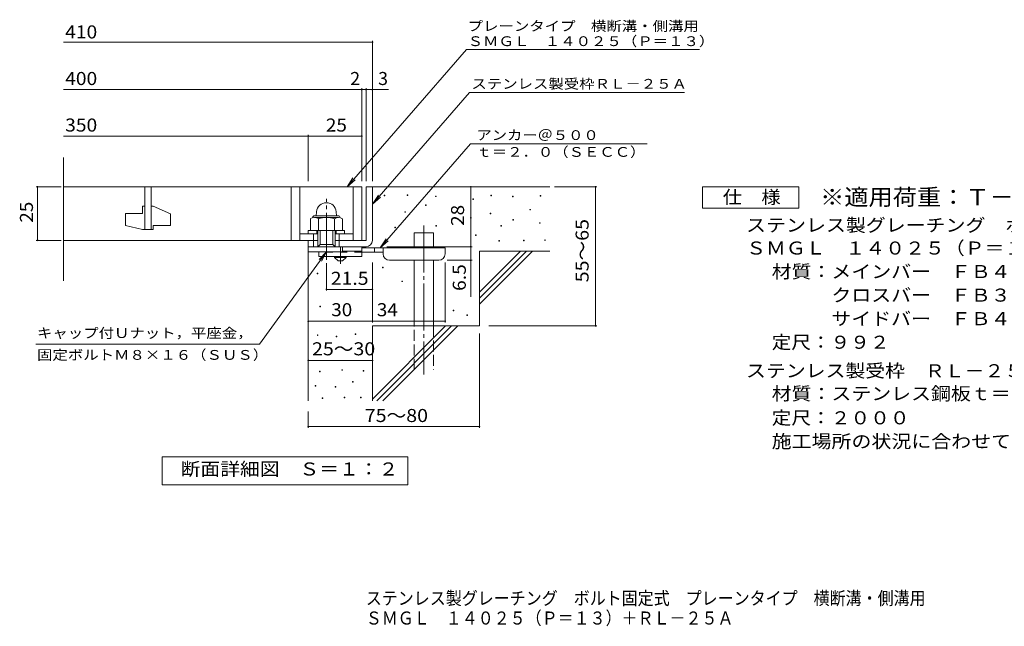
# Model space of a CAD drawing. Units: millimetres. Extents: x -1665 to 1835, y -1376 to 1202.
# Drawn here: x -1665 to 637, y -1376 to 40 of the extents above; entities that cross this region are included whole.
import ezdxf

# ---------------------------------------------------------------- set-up
doc = ezdxf.new("R2010")
doc.units = ezdxf.units.MM
doc.header["$LTSCALE"] = 10
for name, pattern in [('JWW_CENTER1', [6.773333, 4.233333, -0.846667, 0.846667, -0.846667]), ('JWW_CENTER2', [13.546667, 11.006667, -0.846667, 0.846667, -0.846667]), ('JWW_DASHED2', [3.386667, 1.693333, -1.693333]), ('JWW_DASHED3', [3.386667, 2.54, -0.846667])]:
    doc.linetypes.add(name, pattern=pattern)
for name, color, linetype in [('D-0', 7, 'Continuous'), ('D-1', 7, 'Continuous'), ('D-2', 7, 'Continuous'), ('D-4', 7, 'Continuous'), ('D-5', 7, 'Continuous'), ('D-6', 7, 'Continuous'), ('D-9', 7, 'Continuous'), ('F-5ﾚｲﾔ', 7, 'Continuous')]:
    doc.layers.add(name, color=color, linetype=linetype)
doc.styles.add('ＭＳ ゴシック', font='txt', dxfattribs={"height": 1})

msp = doc.modelspace()

# ---------------------------------------------------------------- linework, layer by layer
at = {"layer": 'D-0', "color": 7, "linetype": 'Continuous', "lineweight": 9}
for p, q in [((-813.3, -370.8), (-813.3, -369.3)), ((-813.3, -369.3), (-811.8, -369.3)), ((-811.8, -370.8), (-813.3, -370.8)), ((-811.8, -369.3), (-811.8, -370.8)), ((-759.2, -370.1), (-759.2, -368.6)), ((-759.2, -368.6), (-757.7, -368.6)), ((-757.7, -370.1), (-759.2, -370.1)), ((-757.7, -368.6), (-757.7, -370.1)), ((-692.8, -372.8), (-692.8, -371.3)), ((-692.8, -371.3), (-691.3, -371.3)), ((-691.3, -372.8), (-692.8, -372.8)), ((-691.3, -371.3), (-691.3, -372.8)), ((-605.5, -379.6), (-605.5, -378.1)), ((-605.5, -378.1), (-604, -378.1)), ((-604, -379.6), (-605.5, -379.6)), ((-604, -378.1), (-604, -379.6)), ((-563.6, -370.8), (-563.6, -369.3)), ((-563.6, -369.3), (-562.1, -369.3)), ((-562.1, -370.8), (-563.6, -370.8)), ((-562.1, -369.3), (-562.1, -370.8)), ((-512.8, -373.5), (-512.8, -372)), ((-512.8, -372), (-511.3, -372)), ((-511.3, -373.5), (-512.8, -373.5)), ((-511.3, -372), (-511.3, -373.5)), ((-447.9, -371.5), (-447.9, -370)), ((-447.9, -370), (-446.4, -370)), ((-446.4, -371.5), (-447.9, -371.5)), ((-446.4, -370), (-446.4, -371.5)), ((-764.6, -409.4), (-764.6, -407.9)), ((-764.6, -407.9), (-763.1, -407.9)), ((-763.1, -409.4), (-764.6, -409.4)), ((-763.1, -407.9), (-763.1, -409.4)), ((-716.5, -393.8), (-716.5, -392.3)), ((-716.5, -392.3), (-715, -392.3)), ((-715, -393.8), (-716.5, -393.8)), ((-715, -392.3), (-715, -393.8)), ((-564.9, -412.8), (-564.9, -411.3)), ((-564.9, -411.3), (-563.4, -411.3)), ((-563.4, -412.8), (-564.9, -412.8)), ((-563.4, -411.3), (-563.4, -412.8)), ((-472.2, -404), (-472.2, -402.5)), ((-472.2, -402.5), (-470.7, -402.5)), ((-470.7, -404), (-472.2, -404)), ((-470.7, -402.5), (-470.7, -404)), ((-611, -422.9), (-611, -421.4)), ((-611, -421.4), (-609.5, -421.4)), ((-609.5, -422.9), (-611, -422.9)), ((-609.5, -421.4), (-609.5, -422.9)), ((-512.2, -427.7), (-512.2, -426.2)), ((-512.2, -426.2), (-510.7, -426.2)), ((-510.7, -427.7), (-512.2, -427.7)), ((-510.7, -426.2), (-510.7, -427.7)), ((-449.9, -435.1), (-449.9, -433.6)), ((-449.9, -433.6), (-448.4, -433.6)), ((-448.4, -435.1), (-449.9, -435.1)), ((-448.4, -433.6), (-448.4, -435.1)), ((-788.3, -445.3), (-788.3, -443.8)), ((-788.3, -443.8), (-786.8, -443.8)), ((-786.8, -445.3), (-788.3, -445.3)), ((-786.8, -443.8), (-786.8, -445.3)), ((-692.2, -441.9), (-692.2, -440.4)), ((-692.2, -440.4), (-690.7, -440.4)), ((-690.7, -441.9), (-692.2, -441.9)), ((-690.7, -440.4), (-690.7, -441.9)), ((-539.9, -441.9), (-539.9, -440.4)), ((-539.9, -440.4), (-538.4, -440.4)), ((-538.4, -441.9), (-539.9, -441.9)), ((-538.4, -440.4), (-538.4, -441.9)), ((-599.5, -463.5), (-599.5, -462)), ((-599.5, -462), (-598, -462)), ((-598, -463.5), (-599.5, -463.5)), ((-598, -462), (-598, -463.5)), ((-544.6, -477.1), (-544.6, -475.6)), ((-544.6, -475.6), (-543.1, -475.6)), ((-543.1, -477.1), (-544.6, -477.1)), ((-543.1, -475.6), (-543.1, -477.1)), ((-487.1, -475.7), (-487.1, -474.2)), ((-487.1, -474.2), (-485.6, -474.2)), ((-485.6, -475.7), (-487.1, -475.7)), ((-485.6, -474.2), (-485.6, -475.7)), ((-437.7, -475), (-437.7, -473.5)), ((-437.7, -473.5), (-436.2, -473.5)), ((-436.2, -475), (-437.7, -475)), ((-436.2, -473.5), (-436.2, -475)), ((-969.4, -553.2), (-969.4, -551.7)), ((-969.4, -551.7), (-967.9, -551.7)), ((-967.9, -551.7), (-967.9, -553.2)), ((-816.7, -539), (-816.7, -537.5)), ((-816.7, -537.5), (-815.2, -537.5)), ((-815.2, -539), (-816.7, -539)), ((-815.2, -537.5), (-815.2, -539)), ((-967.9, -553.2), (-969.4, -553.2)), ((-771.8, -571.4), (-771.8, -569.9)), ((-771.8, -569.9), (-770.3, -569.9)), ((-770.3, -571.4), (-771.8, -571.4)), ((-770.3, -569.9), (-770.3, -571.4)), ((-963.7, -630.1), (-963.7, -628.6)), ((-963.7, -628.6), (-962.2, -628.6)), ((-962.2, -630.1), (-963.7, -630.1)), ((-962.2, -628.6), (-962.2, -630.1)), ((-651.6, -639.6), (-651.6, -638.1)), ((-651.6, -638.1), (-650.1, -638.1)), ((-650.1, -639.6), (-651.6, -639.6)), ((-650.1, -638.1), (-650.1, -639.6)), ((-619.8, -650.3), (-619.8, -648.8)), ((-619.8, -648.8), (-618.3, -648.8)), ((-618.3, -650.3), (-619.8, -650.3)), ((-618.3, -648.8), (-618.3, -650.3)), ((-969.2, -697), (-969.2, -695.5)), ((-969.2, -695.5), (-967.7, -695.5)), ((-967.7, -697), (-969.2, -697)), ((-967.7, -695.5), (-967.7, -697)), ((-925, -700.1), (-925, -698.6)), ((-925, -698.6), (-923.5, -698.6)), ((-923.5, -700.1), (-925, -700.1)), ((-923.5, -698.6), (-923.5, -700.1)), ((-880.9, -694.7), (-880.9, -693.2)), ((-880.9, -693.2), (-879.4, -693.2)), ((-879.4, -694.7), (-880.9, -694.7)), ((-879.4, -693.2), (-879.4, -694.7)), ((-963.8, -782.3), (-963.8, -780.8)), ((-963.8, -780.8), (-962.3, -780.8)), ((-962.3, -782.3), (-963.8, -782.3)), ((-962.3, -780.8), (-962.3, -782.3)), ((-912.1, -778.5), (-912.1, -777)), ((-912.1, -777), (-910.6, -777)), ((-910.6, -778.5), (-912.1, -778.5)), ((-910.6, -777), (-910.6, -778.5)), ((-862.2, -780.4), (-862.2, -778.9)), ((-862.2, -778.9), (-860.7, -778.9)), ((-860.7, -780.4), (-862.2, -780.4)), ((-860.7, -778.9), (-860.7, -780.4)), ((-886.9, -806.3), (-886.9, -804.8)), ((-886.9, -804.8), (-885.4, -804.8)), ((-885.4, -804.8), (-885.4, -806.3)), ((-974.5, -815.8), (-974.5, -814.3)), ((-974.5, -814.3), (-973, -814.3)), ((-973, -815.8), (-974.5, -815.8)), ((-973, -814.3), (-973, -815.8)), ((-927.3, -818.1), (-927.3, -816.6)), ((-927.3, -816.6), (-925.8, -816.6)), ((-925.8, -818.1), (-927.3, -818.1)), ((-925.8, -816.6), (-925.8, -818.1)), ((-885.4, -806.3), (-886.9, -806.3)), ((-958.1, -844.3), (-958.1, -842.8)), ((-958.1, -842.8), (-956.6, -842.8)), ((-956.6, -844.3), (-958.1, -844.3)), ((-956.6, -842.8), (-956.6, -844.3)), ((-906.4, -842.8), (-906.4, -841.3)), ((-906.4, -841.3), (-904.9, -841.3)), ((-904.9, -842.8), (-906.4, -842.8)), ((-904.9, -841.3), (-904.9, -842.8)), ((-868.3, -842.8), (-868.3, -841.3)), ((-868.3, -841.3), (-866.8, -841.3)), ((-866.8, -842.8), (-868.3, -842.8)), ((-866.8, -841.3), (-866.8, -842.8))]:
    msp.add_line(p, q, dxfattribs=at)
at = {"layer": 'D-1', "color": 2, "linetype": 'Continuous', "lineweight": 9}
for p, q in [((-855.4, -349.9), (-855.4, -474.9)), ((-840.4, -349.9), (-855.4, -349.9)), ((-840.4, -474.9), (-840.4, -349.9)), ((-855.4, -474.9), (-927.9, -474.9)), ((-990.4, -489.9), (-855.4, -489.9))]:
    msp.add_line(p, q, dxfattribs=at)
at = {"layer": 'D-1', "color": 2, "linetype": 'JWW_CENTER2', "lineweight": 9}
msp.add_line((-947.9, -520.3), (-947.9, -378.2), dxfattribs=at)
at = {"layer": 'D-1', "color": 2, "linetype": 'Continuous', "lineweight": 9}
msp.add_arc((-855.4, -474.9), 15, 270, 0, dxfattribs=at)
at = {"layer": 'D-2', "color": 3, "linetype": 'Continuous', "lineweight": 9}
for p, q in [((-1563.1, -569.4), (-1563.1, -281.2)), ((-865.4, -349.9), (-1563.1, -349.9)), ((-1372.9, -349.9), (-1372.9, -449.9)), ((-1357.9, -449.9), (-1357.9, -349.9)), ((-1030.4, -349.9), (-1030.4, -474.9)), ((-1010.4, -349.9), (-1010.4, -474.9)), ((-885.4, -349.9), (-885.4, -474.9)), ((-865.4, -349.9), (-865.4, -474.9)), ((-1417.9, -412.4), (-1417.9, -440.1)), ((-1417.9, -412.4), (-1377.9, -412.4)), ((-1377.9, -394.9), (-1372.9, -394.9)), ((-1377.9, -394.9), (-1377.9, -412.4)), ((-1357.9, -394.9), (-1352.9, -394.9)), ((-1312.9, -412.6), (-1352.9, -394.9)), ((-1312.9, -412.6), (-1312.9, -439.9)), ((-1377.9, -449.9), (-1417.9, -440.1)), ((-1377.9, -449.9), (-1352.9, -449.9)), ((-1352.9, -439.9), (-1352.9, -449.9)), ((-1352.9, -439.9), (-1312.9, -439.9)), ((-1010.4, -459.9), (-967.9, -459.9)), ((-927.9, -459.9), (-885.4, -459.9)), ((-967.9, -474.9), (-1563.1, -474.9))]:
    msp.add_line(p, q, dxfattribs=at)
at = {"layer": 'D-4', "color": 7, "linetype": 'Continuous', "lineweight": 9}
for p, q in [((-1563.1, -12), (-840.4, -12)), ((-840.4, -336.9), (-840.4, -9)), ((-1563.1, -122.7), (-865.4, -122.7)), ((-865.4, -336.9), (-865.4, -119.7)), ((-865.4, -122.7), (-860.4, -122.7)), ((-860.4, -122.7), (-802.8, -122.7)), ((-855.4, -336.9), (-855.4, -119.7)), ((-990.4, -336.9), (-990.4, -228.4)), ((-1563.1, -231.4), (-990.4, -231.4)), ((-990.4, -231.4), (-865.4, -231.4)), ((-1568.4, -349.9), (-1626.5, -349.9)), ((-1623.5, -474.9), (-1623.5, -349.9)), ((-610.5, -489.9), (-610.5, -349.9)), ((-414.4, -349.9), (-315.7, -349.9)), ((-318.7, -674.9), (-318.7, -349.9)), ((-1568.4, -474.9), (-1626.5, -474.9)), ((-806.4, -489.9), (-607.5, -489.9)), ((-610.5, -489.9), (-610.5, -606.6)), ((-947.9, -528), (-947.9, -592.4)), ((-840.4, -666.8), (-840.4, -526.4)), ((-670.4, -666.8), (-670.4, -526.4)), ((-607.5, -521.4), (-665.4, -521.4)), ((-947.9, -589.4), (-840.4, -589.4)), ((-990.4, -663.8), (-840.4, -663.8)), ((-840.4, -663.8), (-670.4, -663.8)), ((-568.2, -674.9), (-315.7, -674.9)), ((-590.4, -692.4), (-590.4, -912.9)), ((-990.4, -755.5), (-840.4, -755.5)), ((-990.4, -874.9), (-990.4, -912.9)), ((-990.4, -909.9), (-590.4, -909.9))]:
    msp.add_line(p, q, dxfattribs=at)
at = {"layer": 'D-4', "color": 7, "linetype": 'Continuous', "lineweight": 9, "const_width": 2}
for points in [[(-839.4, -12, 0.414214), (-840.4, -11, 0.414214), (-841.4, -12, 0.414214), (-840.4, -13, 0.414214)], [(-864.4, -122.7, 0.414214), (-865.4, -121.7, 0.414214), (-866.4, -122.7, 0.414214), (-865.4, -123.7, 0.414214)], [(-854.4, -122.7, 0.414214), (-855.4, -121.7, 0.414214), (-856.4, -122.7, 0.414214), (-855.4, -123.7, 0.414214)], [(-839.4, -122.7, 0.414214), (-840.4, -121.7, 0.414214), (-841.4, -122.7, 0.414214), (-840.4, -123.7, 0.414214)], [(-989.4, -231.4, 0.414214), (-990.4, -230.4, 0.414214), (-991.4, -231.4, 0.414214), (-990.4, -232.4, 0.414214)], [(-864.4, -231.4, 0.414214), (-865.4, -230.4, 0.414214), (-866.4, -231.4, 0.414214), (-865.4, -232.4, 0.414214)], [(-1622.5, -349.9, 0.414214), (-1623.5, -348.9, 0.414214), (-1624.5, -349.9, 0.414214), (-1623.5, -350.9, 0.414214)], [(-609.5, -349.9, 0.414214), (-610.5, -348.9, 0.414214), (-611.5, -349.9, 0.414214), (-610.5, -350.9, 0.414214)], [(-317.7, -349.9, 0.414214), (-318.7, -348.9, 0.414214), (-319.7, -349.9, 0.414214), (-318.7, -350.9, 0.414214)], [(-1622.5, -474.9, 0.414214), (-1623.5, -473.9, 0.414214), (-1624.5, -474.9, 0.414214), (-1623.5, -475.9, 0.414214)], [(-609.5, -489.9, 0.414214), (-610.5, -488.9, 0.414214), (-611.5, -489.9, 0.414214), (-610.5, -490.9, 0.414214)], [(-609.5, -521.4, 0.414214), (-610.5, -520.4, 0.414214), (-611.5, -521.4, 0.414214), (-610.5, -522.4, 0.414214)], [(-946.9, -589.4, 0.414214), (-947.9, -588.4, 0.414214), (-948.9, -589.4, 0.414214), (-947.9, -590.4, 0.414214)], [(-839.4, -589.4, 0.414214), (-840.4, -588.4, 0.414214), (-841.4, -589.4, 0.414214), (-840.4, -590.4, 0.414214)], [(-989.4, -663.8, 0.414214), (-990.4, -662.8, 0.414214), (-991.4, -663.8, 0.414214), (-990.4, -664.8, 0.414214)], [(-839.4, -663.8, 0.414214), (-840.4, -662.8, 0.414214), (-841.4, -663.8, 0.414214), (-840.4, -664.8, 0.414214)], [(-669.4, -663.8, 0.414214), (-670.4, -662.8, 0.414214), (-671.4, -663.8, 0.414214), (-670.4, -664.8, 0.414214)], [(-317.7, -674.9, 0.414214), (-318.7, -673.9, 0.414214), (-319.7, -674.9, 0.414214), (-318.7, -675.9, 0.414214)], [(-989.4, -755.5, 0.414214), (-990.4, -754.5, 0.414214), (-991.4, -755.5, 0.414214), (-990.4, -756.5, 0.414214)], [(-839.4, -755.5, 0.414214), (-840.4, -754.5, 0.414214), (-841.4, -755.5, 0.414214), (-840.4, -756.5, 0.414214)], [(-989.4, -909.9, 0.414214), (-990.4, -908.9, 0.414214), (-991.4, -909.9, 0.414214), (-990.4, -910.9, 0.414214)], [(-589.4, -909.9, 0.414214), (-590.4, -908.9, 0.414214), (-591.4, -909.9, 0.414214), (-590.4, -910.9, 0.414214)]]:
    msp.add_lwpolyline(points, format="xyb", close=True, dxfattribs=at)
at = {"layer": 'D-5', "color": 7, "linetype": 'Continuous', "lineweight": 9}
for p, q in [((-620.2, -28.8), (-899.7, -349.9)), ((-620.2, -28.8), (-75.8, -28.8)), ((-613.4, -129.7), (-840.4, -390.5)), ((-613.4, -129.7), (-110.4, -129.7)), ((-610.8, -249.4), (-822.3, -492.4)), ((-610.8, -249.4), (-197.7, -249.4)), ((-899.7, -349.9), (-885.9, -329)), ((-899.7, -349.9), (-880.9, -333.3)), ((-68.7, -399.9), (-68.7, -349.9)), ((-68.7, -349.9), (156.3, -349.9)), ((156.3, -349.9), (156.3, -399.9)), ((-840.4, -390.5), (-826.6, -369.7)), ((-840.4, -390.5), (-821.7, -374)), ((156.3, -399.9), (-68.7, -399.9)), ((-822.3, -492.4), (-808.5, -471.5)), ((-822.3, -492.4), (-803.6, -475.8)), ((-1104.7, -717.5), (-947.9, -501.4)), ((-947.9, -501.4), (-965.1, -519.5)), ((-947.9, -501.4), (-959.8, -523.3)), ((-1104.7, -717.5), (-1627.5, -717.5)), ((-1332.4, -1045.8), (-1332.4, -980.8)), ((-1332.4, -980.8), (-757.4, -980.8)), ((-1332.4, -1045.8), (-1332.4, -980.8)), ((-1332.4, -980.8), (-757.4, -980.8)), ((-757.4, -980.8), (-757.4, -1045.8)), ((-757.4, -980.8), (-757.4, -1045.8)), ((-757.4, -1045.8), (-1332.4, -1045.8)), ((-757.4, -1045.8), (-1332.4, -1045.8))]:
    msp.add_line(p, q, dxfattribs=at)
at = {"layer": 'D-5', "color": 2, "linetype": 'Continuous', "lineweight": 9}
for p, q in [((-970.8, -407.9), (-971.7, -417.4)), ((-925, -407.9), (-924.2, -417.4)), ((-985.5, -424.3), (-985.5, -451.9)), ((-975.4, -417.4), (-920.4, -417.4)), ((-975.1, -421.4), (-920.5, -421.4)), ((-966.7, -424.3), (-966.7, -451.9)), ((-929.2, -424.3), (-929.2, -451.9)), ((-910.4, -424.3), (-910.4, -451.9)), ((-990.4, -451.9), (-905.4, -451.9)), ((-990.4, -459.9), (-990.4, -451.9)), ((-977.9, -489.9), (-977.9, -459.9)), ((-970.4, -459.9), (-970.4, -451.9)), ((-967.9, -489.9), (-967.9, -451.9)), ((-962.9, -484.9), (-962.9, -451.9)), ((-932.9, -484.9), (-932.9, -451.9)), ((-927.9, -489.9), (-927.9, -451.9)), ((-925.4, -459.9), (-925.4, -451.9)), ((-917.9, -489.9), (-917.9, -459.9)), ((-905.4, -459.9), (-905.4, -451.9)), ((-990.4, -501.4), (-990.4, -474.9)), ((-910.4, -501.4), (-990.4, -501.4)), ((-967.9, -489.9), (-962.9, -484.9)), ((-962.9, -484.9), (-932.9, -484.9)), ((-932.9, -484.9), (-927.9, -489.9)), ((-910.4, -501.4), (-910.4, -489.9))]:
    msp.add_line(p, q, dxfattribs=at)
for centre, radius, start, end in [((-947.9, -409.9), 23, 5, 175), ((-976.1, -437.8), 16.5, 55.2795, 124.7207), ((-975.4, -421.9), 4.5, 90, 178.1913), ((-947.9, -483.5), 62.1, 72.4123, 107.5879), ((-919.8, -437.9), 16.5, 55.4419, 124.558), ((-920.4, -421.9), 4.5, 1.8087, 90)]:
    msp.add_arc(centre, radius, start, end, dxfattribs=at)
at = {"layer": 'D-6', "color": 6, "linetype": 'Continuous', "lineweight": 5}
for p, q in [((-840.4, -349.9), (-425.4, -349.9)), ((-742.9, -492.4), (-742.9, -457.4)), ((-742.9, -457.4), (-697.9, -457.4)), ((-697.9, -492.4), (-697.9, -457.4)), ((-990.4, -489.9), (-990.4, -849.9)), ((-590.4, -595.9), (-494.4, -499.9)), ((-590.4, -499.9), (-425.4, -499.9)), ((-590.4, -610), (-480.3, -499.9)), ((-590.4, -499.9), (-590.4, -674.9)), ((-590.4, -624.2), (-466.1, -499.9)), ((-742.9, -674.9), (-742.9, -521.4)), ((-697.9, -674.9), (-697.9, -521.4)), ((-840.4, -674.9), (-840.4, -849.9)), ((-840.4, -674.9), (-590.4, -674.9)), ((-840.4, -845.9), (-669.4, -674.9)), ((-830.3, -849.9), (-655.3, -674.9)), ((-816.1, -849.9), (-641.1, -674.9))]:
    msp.add_line(p, q, dxfattribs=at)
at = {"layer": 'D-6', "color": 6, "linetype": 'JWW_CENTER2', "lineweight": 5}
msp.add_line((-720.4, -439.9), (-720.4, -788.2), dxfattribs=at)
at = {"layer": 'D-6', "color": 6, "linetype": 'JWW_DASHED3', "lineweight": 5}
for p, q in [((-742.9, -777.4), (-742.9, -674.9)), ((-697.9, -674.9), (-697.9, -777.4))]:
    msp.add_line(p, q, dxfattribs=at)
at = {"layer": 'D-9', "color": 3, "linetype": 'Continuous', "lineweight": 9}
for p, q in [((-865.4, -489.9), (-965.4, -489.9)), ((-965.4, -501.4), (-965.4, -512.4)), ((-865.4, -499.9), (-910.4, -499.9)), ((-865.4, -489.9), (-865.4, -512.4)), ((-865.4, -512.4), (-965.4, -512.4))]:
    msp.add_line(p, q, dxfattribs=at)
at = {"layer": 'D-9', "color": 3, "linetype": 'JWW_DASHED2', "lineweight": 9}
msp.add_line((-865.4, -502.4), (-965.4, -502.4), dxfattribs=at)
at = {"layer": 'D-9', "color": 4, "linetype": 'JWW_CENTER1', "lineweight": 9}
msp.add_line((-915.4, -530.1), (-915.4, -489.9), dxfattribs=at)
at = {"layer": 'D-9', "color": 4, "linetype": 'Continuous', "lineweight": 9}
for p, q in [((-670.4, -492.4), (-865.4, -492.4)), ((-815.4, -502.4), (-865.4, -502.4)), ((-835.4, -502.4), (-835.4, -492.4)), ((-815.4, -506.4), (-815.4, -492.4)), ((-670.4, -506.4), (-670.4, -492.4)), ((-800.4, -521.4), (-685.4, -521.4))]:
    msp.add_line(p, q, dxfattribs=at)
at = {"layer": 'D-9', "color": 2, "linetype": 'Continuous', "lineweight": 9}
for p, q in [((-929.2, -514.9), (-929.2, -512.4)), ((-929.2, -514.9), (-920.4, -522.4)), ((-929.2, -514.9), (-901.7, -514.9)), ((-920.4, -522.4), (-910.4, -522.4)), ((-910.4, -522.4), (-901.7, -514.9)), ((-901.7, -514.9), (-901.7, -512.4))]:
    msp.add_line(p, q, dxfattribs=at)
at = {"layer": 'D-9', "color": 4, "linetype": 'Continuous', "lineweight": 9}
for centre, start, end in [((-800.4, -506.4), 180, 270), ((-685.4, -506.4), 270, 0)]:
    msp.add_arc(centre, 15, start, end, dxfattribs=at)

# ---------------------------------------------------------------- texts
at = {"layer": 'D-4', "color": 2, "linetype": 'Continuous', "lineweight": 9, "style": 'ＭＳ ゴシック'}
for s, width, p in [('410', 1.083333, (-1558.9, -3.3)), ('400', 1.083333, (-1558.9, -112.1)), ('350', 1.083333, (-1558.9, -220.8)), ('25', 1.0625, (-949.2, -220.8)), ('21.5', 1.09375, (-937.9, -578.8)), ('30', 1.0625, (-936.7, -652.2)), ('34', 1.0625, (-830.1, -652.2)), ('25～30', 1.104167, (-981.7, -743.5)), ('75～80', 1.104167, (-858.3, -899.3))]:
    msp.add_text(s, height=30.48, dxfattribs=dict(at, width=width)).set_placement(p)
for s, p in [('2', (-892.3, -112.1)), ('3', (-827.1, -112.1))]:
    msp.add_text(s, height=30.5, dxfattribs=at).set_placement(p)
for s, width, p in [('25', 1.0625, (-1634.1, -433.6)), ('55～65', 1.104167, (-334.9, -572.9)), ('6.5', 1.083333, (-622.1, -593.1))]:
    msp.add_text(s, height=30.48, rotation=90, dxfattribs=dict(at, width=width)).set_placement(p)
at = {"layer": 'D-4', "color": 2, "linetype": 'Continuous', "lineweight": 211, "style": 'ＭＳ ゴシック', "width": 1.0625}
msp.add_text('28', height=30.48, rotation=90, dxfattribs=at).set_placement((-626.1, -441.1))
at = {"layer": 'D-5', "color": 7, "linetype": 'Continuous', "lineweight": 9, "style": 'ＭＳ ゴシック'}
for s, width, p in [('プレーンタイプ\u3000横断溝・側溝用', 1.155556, (-617.8, 14.3)), ('ＳＭＧＬ\u3000１４０２５（Ｐ＝１３）', 1.15625, (-617.8, -21.1)), ('アンカー＠５００', 1.145833, (-597.2, -240.5)), ('ｔ＝２．０（ＳＥＣＣ）', 1.151515, (-597.2, -279.8)), ('キャップ付Ｕナット，平座金，', 1.154762, (-1624.7, -702.9)), ('固定ボルトＭ８×１６（ＳＵＳ）', 1.155556, (-1624.7, -753.9))]:
    msp.add_text(s, height=22.86, dxfattribs=dict(at, width=width)).set_placement(p)
at = {"layer": 'D-5', "color": 7, "linetype": 'Continuous', "lineweight": 9, "style": 'ＭＳ ゴシック', "width": 1.154762}
msp.add_text('ステンレス製受枠ＲＬ－２５Ａ', height=22.86, rotation=359.9999, dxfattribs=at).set_placement((-609, -120.7))
at = {"layer": 'D-5', "color": 2, "linetype": 'Continuous', "lineweight": 9, "style": 'ＭＳ ゴシック', "width": 1.083333}
msp.add_text('仕\u3000様', height=30.48, rotation=359.9999, dxfattribs=at).set_placement((-21.2, -389.2))
at = {"layer": 'D-5', "color": 3, "linetype": 'Continuous', "lineweight": 9, "style": 'ＭＳ ゴシック', "width": 1.088889}
msp.add_text('※適用荷重：Ｔ－２', height=38.1, dxfattribs=at).set_placement((206.3, -392.8))
at = {"layer": 'D-5', "color": 2, "linetype": 'Continuous', "lineweight": 9, "style": 'ＭＳ ゴシック'}
for s, width, p in [('ステンレス製グレーチング\u3000ボルト固定式\u3000プレーンタイプ\u3000横断溝・側溝用', 1.121429, (33.3, -454.6)), ('ＳＭＧＬ\u3000１４０２５（Ｐ＝１３）', 1.117188, (33.3, -508.1)), ('材質：メインバー\u3000ＦＢ４×２５（ＳＵＳ３０４）', 1.119565, (93.1, -563.1)), ('\u3000\u3000\u3000クロスバー\u3000ＦＢ３×２０（ＳＵＳ３０４）', 1.119565, (93.1, -618.1)), ('\u3000\u3000\u3000サイドバー\u3000ＦＢ４×２５（ＳＵＳ３０４）', 1.119565, (93.1, -673.1)), ('定尺：９９２', 1.104167, (93.1, -728.1)), ('ステンレス製受枠\u3000ＲＬ－２５Ａ', 1.116667, (33.3, -794.7)), ('材質：ステンレス鋼板ｔ＝３．０（ＳＵＳ３０４）', 1.119565, (93.1, -848.1)), ('定尺：２０００', 1.107143, (93.1, -904.7)), ('施工場所の状況に合わせて、アンカーをプライヤー等で折り曲げてご使用ください。', 1.121711, (93.1, -959.7)), ('断面詳細図\u3000Ｓ＝１：２', 1.113636, (-1289, -1024.2))]:
    msp.add_text(s, height=30.48, dxfattribs=dict(at, width=width)).set_placement(p)
at = {"layer": 'F-5ﾚｲﾔ', "color": 2, "linetype": 'Continuous', "lineweight": 9, "style": 'ＭＳ ゴシック'}
for s, width, p in [('ステンレス製グレーチング\u3000ボルト固定式\u3000プレーンタイプ\u3000横断溝・側溝用', 0.899286, (-855.9, -1326.1)), ('ＳＭＧＬ\u3000１４０２５（Ｐ＝１３）＋ＲＬ－２５Ａ', 0.898913, (-855.9, -1372.4))]:
    msp.add_text(s, height=30.48, dxfattribs=dict(at, width=width)).set_placement(p)

doc.saveas('drawing.dxf')
